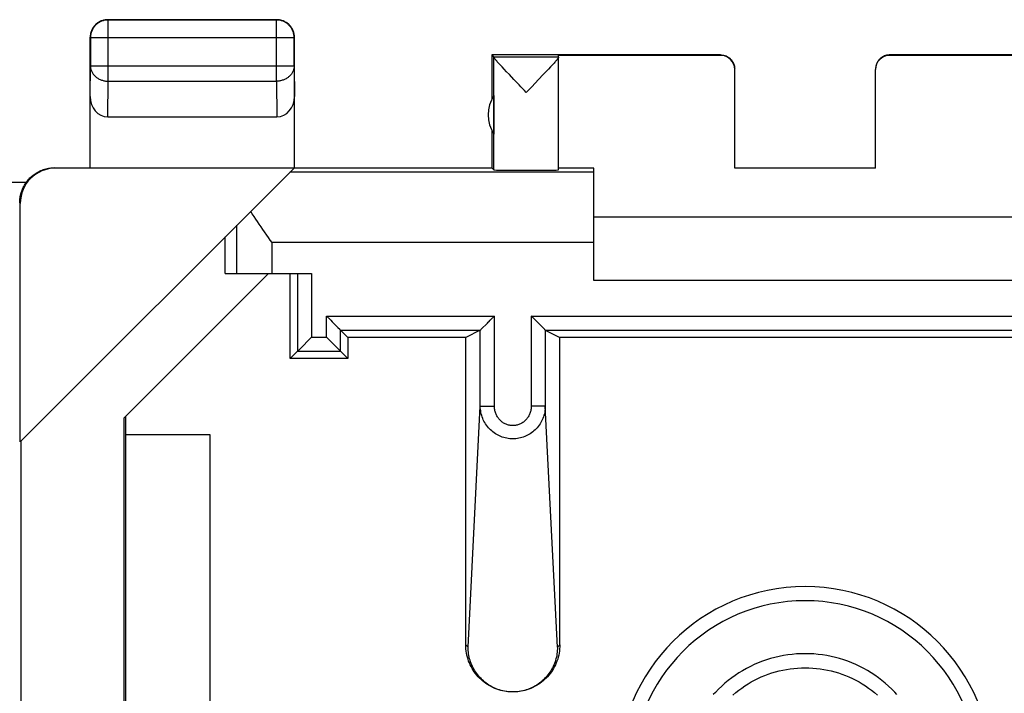
# Model space of a CAD drawing. Units: millimetres. Extents: x -22.5 to 22.4, y -24.3 to 24.7.
# Drawn here: x 0.1 to 14.1, y 15.1 to 24.7 of the extents above; entities that cross this region are included whole.
import ezdxf

# ---------------------------------------------------------------- set-up
doc = ezdxf.new("R2010")
doc.units = ezdxf.units.MM
doc.header["$LTSCALE"] = 16.335
doc.layers.get('0').update_dxf_attribs({"linetype": 'CONTINUOUS'})
doc.layers.add('DRAFT', color=7, linetype='CONTINUOUS')
doc.layers.add('RACCORDO', color=7, linetype='CONTINUOUS')

msp = doc.modelspace()

# ---------------------------------------------------------------- linework, layer by layer
at = {"color": 250, "linetype": 'CONTINUOUS'}
for p, q in [((1.35, 24.659), (1.354, 24.655)), ((1.354, 23.787), (1.354, 24.655)), ((3.746, 24.655), (1.354, 24.655)), ((3.75, 24.659), (3.746, 24.655)), ((3.746, 23.787), (3.746, 24.655)), ((1.1, 24.409), (1.104, 24.405)), ((1.104, 24.405), (1.104, 24.003)), ((1.104, 24.405), (3.996, 24.405)), ((4, 24.409), (3.996, 24.405)), ((3.996, 24.003), (3.996, 24.405)), ((7.75, 24.127), (6.832, 24.127)), ((6.832, 22.527), (6.832, 24.125)), ((10.05, 24.153), (10.05, 24.159)), ((12.45, 24.159), (12.45, 24.153)), ((1.1, 23.569), (1.104, 24.003)), ((1.104, 24.003), (3.996, 24.003)), ((3.996, 24.003), (4, 23.569)), ((1.349, 23.282), (1.354, 23.787)), ((1.354, 23.787), (3.746, 23.787)), ((3.746, 23.787), (3.751, 23.282)), ((0.608, 22.553), (0.6, 22.559)), ((8.25, 22.495), (3.936, 22.495)), ((0.108, 22.053), (0.1, 22.059)), ((3.183, 21.059), (3.183, 21.742)), ((3.683, 21.059), (3.683, 21.495)), ((8.25, 21.495), (3.683, 21.495)), ((4.044, 21.059), (4.044, 19.953)), ((4.244, 21.059), (4.244, 20.153)), ((4.456, 20.153), (4.456, 20.453)), ((4.456, 20.453), (6.839, 20.453)), ((6.839, 19.176), (6.839, 20.453)), ((7.361, 20.453), (7.361, 19.176)), ((7.361, 20.453), (15.139, 20.453)), ((4.244, 20.153), (4.456, 20.153)), ((4.656, 19.953), (4.656, 20.253)), ((4.656, 20.253), (6.639, 20.253)), ((6.639, 19.176), (6.639, 20.253)), ((7.561, 20.253), (7.561, 19.176)), ((7.561, 20.253), (14.939, 20.253)), ((4.044, 19.953), (4.656, 19.953)), ((6.466, 15.754), (6.639, 19.176)), ((6.639, 19.176), (6.839, 19.176)), ((7.561, 19.176), (7.361, 19.176)), ((7.734, 15.754), (7.561, 19.176)), ((6.433, 15.787), (6.466, 15.754)), ((7.767, 15.787), (7.734, 15.754))]:
    msp.add_line(p, q, dxfattribs=at)
at = {"color": 7, "linetype": 'CONTINUOUS'}
for p, q in [((1.35, 24.659), (3.75, 24.659)), ((1.1, 22.559), (1.1, 24.409)), ((4, 22.559), (4, 24.409)), ((6.8, 24.159), (6.8, 23.527)), ((6.8, 24.159), (6.832, 24.127)), ((10.05, 24.159), (6.8, 24.159)), ((7.685, 24.043), (7.662, 24.018)), ((7.75, 24.127), (7.75, 24.153)), ((10.05, 24.153), (7.75, 24.153)), ((7.75, 22.527), (7.75, 24.125)), ((10.05, 24.159), (10.059, 24.159)), ((12.45, 24.159), (12.441, 24.159)), ((15.7, 24.159), (12.45, 24.159)), ((14.75, 24.153), (12.45, 24.153)), ((6.947, 23.989), (6.921, 24.017)), ((6.978, 23.956), (6.947, 23.989)), ((7.012, 23.919), (6.978, 23.956)), ((7.051, 23.879), (7.012, 23.919)), ((7.571, 23.92), (7.532, 23.879)), ((7.605, 23.957), (7.571, 23.92)), ((7.636, 23.99), (7.605, 23.957)), ((7.662, 24.018), (7.636, 23.99)), ((10.25, 22.554), (10.25, 23.953)), ((12.25, 22.554), (12.25, 23.953)), ((7.116, 23.81), (7.051, 23.879)), ((7.532, 23.879), (7.467, 23.81)), ((7.317, 23.654), (7.291, 23.627)), ((6.832, 23.583), (6.832, 23.035)), ((1.349, 23.282), (3.751, 23.282)), ((6.8, 23.091), (6.8, 22.559)), ((0.108, 18.667), (3.994, 22.553)), ((0.6, 22.559), (6.8, 22.559)), ((3.994, 22.553), (0.608, 22.553)), ((6.8, 22.559), (6.832, 22.527)), ((8.25, 22.553), (7.75, 22.553)), ((8.25, 20.959), (8.25, 22.553)), ((10.25, 22.559), (12.25, 22.559)), ((12.25, 22.554), (10.25, 22.554)), ((0.1, 22.059), (0.1, 22.078)), ((0.108, 18.667), (0.108, 22.053)), ((14.25, 21.859), (8.25, 21.859)), ((3.017, 21.059), (3.017, 21.576)), ((3.631, 21.059), (1.583, 19.01)), ((3.017, 21.059), (3.683, 21.059)), ((3.683, 21.059), (4.244, 21.059)), ((3.941, 19.85), (3.941, 21.059)), ((14.25, 20.959), (8.25, 20.959)), ((4.456, 20.453), (4.496, 20.413)), ((4.496, 20.413), (4.516, 20.393)), ((6.779, 20.393), (6.799, 20.413)), ((6.799, 20.413), (6.839, 20.453)), ((7.368, 20.447), (7.361, 20.453)), ((7.548, 20.266), (7.368, 20.447)), ((4.542, 20.367), (4.555, 20.354)), ((4.555, 20.354), (4.618, 20.29)), ((4.618, 20.29), (4.643, 20.266)), ((6.652, 20.266), (6.739, 20.354)), ((6.739, 20.354), (6.752, 20.367)), ((4.244, 20.153), (4.072, 19.981)), ((4.456, 20.153), (4.597, 20.011)), ((4.643, 20.266), (4.649, 20.26)), ((4.656, 20.253), (4.759, 20.15)), ((4.759, 20.15), (4.759, 19.85)), ((6.433, 20.15), (4.759, 20.15)), ((6.639, 20.253), (6.433, 20.15)), ((6.433, 15.787), (6.433, 20.15)), ((6.646, 20.26), (6.652, 20.266)), ((7.561, 20.253), (7.767, 20.15)), ((7.767, 15.787), (7.767, 20.15)), ((14.733, 20.15), (7.767, 20.15)), ((4.597, 20.011), (4.643, 19.966)), ((4.044, 19.953), (3.941, 19.85)), ((4.759, 19.85), (3.941, 19.85)), ((4.072, 19.981), (4.057, 19.966)), ((4.656, 19.953), (4.759, 19.85)), ((1.583, -18.692), (1.583, 19.01)), ((1.6, 19.028), (1.6, -18.71)), ((1.6, 18.774), (2.8, 18.774)), ((2.8, 18.774), (2.8, -18.456)), ((0.117, 18.676), (0.117, -18.358))]:
    msp.add_line(p, q, dxfattribs=at)
for points in [[(1.35, 24.659), (1.338, 24.659), (1.326, 24.658), (1.314, 24.656), (1.303, 24.654), (1.291, 24.652), (1.28, 24.649), (1.268, 24.645), (1.257, 24.641), (1.246, 24.636), (1.235, 24.631), (1.225, 24.625), (1.215, 24.619), (1.205, 24.613), (1.195, 24.605), (1.186, 24.598), (1.177, 24.59), (1.169, 24.581), (1.161, 24.573), (1.153, 24.563), (1.146, 24.554), (1.14, 24.544), (1.133, 24.534), (1.128, 24.524), (1.123, 24.513), (1.118, 24.502), (1.114, 24.491), (1.11, 24.479), (1.107, 24.468), (1.105, 24.456), (1.103, 24.445), (1.101, 24.433), (1.1, 24.421), (1.1, 24.409)], [(4, 24.409), (4, 24.421), (3.999, 24.433), (3.997, 24.445), (3.995, 24.456), (3.993, 24.468), (3.99, 24.479), (3.986, 24.491), (3.982, 24.502), (3.977, 24.513), (3.972, 24.524), (3.967, 24.534), (3.96, 24.544), (3.954, 24.554), (3.947, 24.563), (3.939, 24.573), (3.931, 24.581), (3.923, 24.59), (3.914, 24.598), (3.905, 24.605), (3.895, 24.613), (3.885, 24.619), (3.875, 24.625), (3.865, 24.631), (3.854, 24.636), (3.843, 24.641), (3.832, 24.645), (3.82, 24.649), (3.809, 24.652), (3.797, 24.654), (3.786, 24.656), (3.774, 24.658), (3.762, 24.659), (3.75, 24.659)], [(6.921, 24.017), (6.899, 24.042), (6.889, 24.053), (6.879, 24.063), (6.871, 24.073), (6.864, 24.082), (6.857, 24.089), (6.851, 24.097), (6.846, 24.103), (6.842, 24.108), (6.838, 24.113), (6.836, 24.117), (6.834, 24.121), (6.833, 24.123), (6.832, 24.125)], [(7.747, 24.118), (7.744, 24.114), (7.741, 24.109), (7.737, 24.104), (7.732, 24.097), (7.726, 24.09), (7.719, 24.082), (7.712, 24.074), (7.704, 24.064), (7.695, 24.054), (7.685, 24.043)], [(7.75, 24.125), (7.75, 24.123), (7.749, 24.121), (7.747, 24.118)], [(10.059, 24.159), (10.067, 24.158), (10.076, 24.157), (10.085, 24.156), (10.093, 24.154), (10.102, 24.152), (10.11, 24.15), (10.118, 24.147), (10.127, 24.144), (10.135, 24.14), (10.142, 24.136), (10.15, 24.132), (10.157, 24.128), (10.165, 24.123), (10.172, 24.118), (10.179, 24.112), (10.185, 24.106), (10.191, 24.1), (10.197, 24.094), (10.203, 24.088), (10.209, 24.081), (10.214, 24.074), (10.219, 24.066), (10.223, 24.059), (10.227, 24.051), (10.231, 24.043), (10.235, 24.035), (10.238, 24.027), (10.241, 24.019), (10.243, 24.011), (10.245, 24.002), (10.247, 23.994), (10.248, 23.985), (10.249, 23.976), (10.25, 23.968)], [(12.441, 24.159), (12.433, 24.158), (12.424, 24.157), (12.415, 24.156), (12.407, 24.154), (12.398, 24.152), (12.39, 24.15), (12.382, 24.147), (12.373, 24.144), (12.365, 24.14), (12.358, 24.136), (12.35, 24.132), (12.343, 24.128), (12.335, 24.123), (12.328, 24.118), (12.321, 24.112), (12.315, 24.106), (12.309, 24.1), (12.303, 24.094), (12.297, 24.088), (12.291, 24.081), (12.286, 24.074), (12.281, 24.066), (12.277, 24.059), (12.273, 24.051), (12.269, 24.043), (12.265, 24.035), (12.262, 24.027), (12.259, 24.019), (12.257, 24.011), (12.255, 24.002), (12.253, 23.994), (12.252, 23.985), (12.251, 23.976), (12.25, 23.968)], [(7.214, 23.707), (7.189, 23.734), (7.116, 23.81)], [(7.467, 23.81), (7.368, 23.708), (7.317, 23.654)], [(7.291, 23.627), (7.265, 23.654), (7.214, 23.707)], [(0.1, 22.078), (0.101, 22.096), (0.103, 22.115), (0.105, 22.133), (0.108, 22.152), (0.112, 22.17), (0.117, 22.188), (0.122, 22.206), (0.128, 22.224), (0.134, 22.242), (0.141, 22.259), (0.149, 22.276), (0.157, 22.292), (0.166, 22.309), (0.176, 22.325), (0.186, 22.341), (0.197, 22.356), (0.209, 22.371), (0.221, 22.385), (0.233, 22.399), (0.246, 22.413), (0.259, 22.425), (0.273, 22.438), (0.288, 22.45), (0.303, 22.461), (0.318, 22.472), (0.334, 22.482), (0.35, 22.492), (0.366, 22.501), (0.383, 22.51), (0.4, 22.517), (0.417, 22.524), (0.434, 22.531), (0.452, 22.537), (0.47, 22.542), (0.488, 22.546), (0.507, 22.55), (0.525, 22.553), (0.544, 22.556), (0.562, 22.558), (0.581, 22.559), (0.6, 22.559)], [(3.63, 21.57), (3.552, 21.682), (3.526, 21.719), (3.5, 21.756), (3.475, 21.793), (3.45, 21.829), (3.426, 21.866), (3.402, 21.902), (3.379, 21.938)], [(3.683, 21.495), (3.657, 21.532), (3.63, 21.57)], [(4.516, 20.393), (4.536, 20.373), (4.542, 20.367)], [(6.752, 20.367), (6.759, 20.373), (6.779, 20.393)], [(4.649, 20.26), (4.651, 20.258), (4.653, 20.256), (4.654, 20.254), (4.655, 20.254), (4.656, 20.253)], [(6.639, 20.253), (6.639, 20.254), (6.64, 20.255), (6.641, 20.256), (6.643, 20.258), (6.646, 20.26)], [(7.561, 20.253), (7.561, 20.254), (7.56, 20.255), (7.559, 20.256), (7.557, 20.258), (7.554, 20.26), (7.548, 20.266)], [(4.057, 19.966), (4.051, 19.96), (4.049, 19.958), (4.047, 19.956), (4.046, 19.954), (4.045, 19.954), (4.044, 19.953)], [(4.643, 19.966), (4.649, 19.96), (4.651, 19.958), (4.653, 19.956), (4.654, 19.955), (4.655, 19.954), (4.656, 19.953)], [(7.05, 15.121), (7.042, 15.122), (7.013, 15.125), (6.984, 15.129), (6.956, 15.135), (6.928, 15.142), (6.9, 15.15), (6.872, 15.159), (6.845, 15.17), (6.818, 15.182), (6.792, 15.195), (6.766, 15.209), (6.741, 15.224), (6.717, 15.24), (6.694, 15.257), (6.671, 15.275), (6.649, 15.294), (6.628, 15.315), (6.608, 15.336), (6.589, 15.358), (6.57, 15.38), (6.553, 15.404), (6.537, 15.428), (6.522, 15.453), (6.508, 15.479), (6.495, 15.505), (6.483, 15.531), (6.473, 15.558), (6.464, 15.586), (6.455, 15.614), (6.448, 15.642), (6.443, 15.671), (6.438, 15.7), (6.435, 15.729), (6.433, 15.758), (6.433, 15.787)], [(7.734, 15.754), (7.734, 15.73), (7.732, 15.707), (7.73, 15.684), (7.727, 15.66), (7.723, 15.637), (7.718, 15.614), (7.713, 15.591), (7.706, 15.569), (7.699, 15.546), (7.691, 15.524), (7.682, 15.503), (7.672, 15.481), (7.662, 15.46), (7.65, 15.439), (7.638, 15.419), (7.626, 15.399), (7.612, 15.38), (7.598, 15.361), (7.583, 15.343), (7.567, 15.325), (7.551, 15.308), (7.534, 15.291), (7.516, 15.275), (7.498, 15.26), (7.479, 15.245), (7.46, 15.231), (7.44, 15.218), (7.42, 15.206), (7.399, 15.194), (7.377, 15.183), (7.356, 15.173), (7.334, 15.164), (7.311, 15.156), (7.289, 15.148), (7.266, 15.141), (7.243, 15.136), (7.219, 15.131), (7.195, 15.126), (7.172, 15.123), (7.148, 15.121), (7.124, 15.12), (7.1, 15.119), (7.076, 15.12), (7.052, 15.121), (7.028, 15.123), (7.005, 15.126), (6.981, 15.131), (6.957, 15.136), (6.934, 15.141), (6.911, 15.148), (6.889, 15.156), (6.866, 15.164), (6.844, 15.173), (6.823, 15.183), (6.801, 15.194), (6.78, 15.206), (6.76, 15.218), (6.74, 15.231), (6.721, 15.245), (6.702, 15.26), (6.684, 15.275), (6.666, 15.291), (6.649, 15.308), (6.633, 15.325), (6.617, 15.343), (6.602, 15.361), (6.588, 15.38), (6.574, 15.399), (6.562, 15.419), (6.55, 15.439), (6.538, 15.46), (6.528, 15.481), (6.518, 15.503), (6.509, 15.524), (6.501, 15.546), (6.494, 15.569), (6.487, 15.591), (6.482, 15.614), (6.477, 15.637), (6.473, 15.66), (6.47, 15.684), (6.468, 15.707), (6.466, 15.73), (6.466, 15.754)], [(7.767, 15.787), (7.767, 15.758), (7.765, 15.729), (7.762, 15.7), (7.757, 15.671), (7.752, 15.642), (7.745, 15.614), (7.737, 15.586), (7.727, 15.558), (7.717, 15.531), (7.705, 15.505), (7.692, 15.479), (7.678, 15.453), (7.663, 15.429), (7.647, 15.404), (7.63, 15.381), (7.611, 15.358), (7.592, 15.336), (7.572, 15.315), (7.551, 15.295), (7.529, 15.276), (7.507, 15.257), (7.483, 15.24), (7.459, 15.224), (7.434, 15.209), (7.408, 15.195), (7.382, 15.182), (7.355, 15.17), (7.328, 15.16), (7.301, 15.15), (7.273, 15.142), (7.245, 15.135), (7.216, 15.129), (7.188, 15.125), (7.159, 15.122), (7.15, 15.121)], [(12.554, 15.081), (12.523, 15.115), (12.479, 15.159), (12.434, 15.202), (12.388, 15.243), (12.34, 15.282), (12.291, 15.32), (12.241, 15.356), (12.189, 15.39), (12.136, 15.422), (12.082, 15.452), (12.027, 15.481), (11.971, 15.507), (11.914, 15.532), (11.856, 15.554), (11.798, 15.575), (11.738, 15.593), (11.679, 15.609), (11.618, 15.623), (11.557, 15.635), (11.496, 15.645), (11.435, 15.653), (11.373, 15.658), (11.311, 15.661), (11.249, 15.662), (11.187, 15.661), (11.126, 15.658), (11.064, 15.652), (11.002, 15.645), (10.941, 15.635), (10.88, 15.623), (10.82, 15.609), (10.76, 15.593), (10.701, 15.574), (10.643, 15.554), (10.585, 15.531), (10.528, 15.507), (10.472, 15.48), (10.417, 15.452), (10.363, 15.421), (10.31, 15.389), (10.258, 15.355), (10.208, 15.319), (10.159, 15.281), (10.111, 15.242), (10.065, 15.201), (10.02, 15.158), (9.976, 15.114), (9.946, 15.081)]]:
    msp.add_lwpolyline(points, dxfattribs=at)
at = {"color": 250, "linetype": 'CONTINUOUS'}
for points in [[(1.354, 24.655), (1.342, 24.654), (1.331, 24.653), (1.319, 24.652), (1.307, 24.65), (1.295, 24.648), (1.284, 24.644), (1.273, 24.641), (1.261, 24.637), (1.251, 24.632), (1.24, 24.627), (1.229, 24.621), (1.219, 24.615), (1.209, 24.608), (1.2, 24.601), (1.191, 24.594), (1.182, 24.586), (1.173, 24.577), (1.165, 24.568), (1.158, 24.559), (1.151, 24.55), (1.144, 24.54), (1.138, 24.53), (1.132, 24.519), (1.127, 24.508), (1.122, 24.498), (1.118, 24.486), (1.115, 24.475), (1.111, 24.464), (1.109, 24.452), (1.107, 24.44), (1.106, 24.428), (1.105, 24.416), (1.104, 24.405)], [(3.996, 24.405), (3.995, 24.416), (3.994, 24.428), (3.993, 24.44), (3.991, 24.452), (3.989, 24.464), (3.985, 24.475), (3.982, 24.486), (3.978, 24.497), (3.973, 24.508), (3.968, 24.519), (3.962, 24.53), (3.956, 24.54), (3.949, 24.55), (3.942, 24.559), (3.935, 24.568), (3.927, 24.577), (3.918, 24.586), (3.909, 24.594), (3.9, 24.601), (3.891, 24.608), (3.881, 24.615), (3.871, 24.621), (3.86, 24.627), (3.849, 24.632), (3.839, 24.637), (3.827, 24.641), (3.816, 24.644), (3.805, 24.648), (3.793, 24.65), (3.781, 24.652), (3.769, 24.653), (3.758, 24.654), (3.746, 24.655)], [(1.104, 24.003), (1.105, 23.993), (1.106, 23.983), (1.107, 23.973), (1.109, 23.962), (1.112, 23.952), (1.115, 23.942), (1.118, 23.933), (1.122, 23.923), (1.127, 23.914), (1.132, 23.904), (1.138, 23.895), (1.144, 23.886), (1.151, 23.878), (1.158, 23.87), (1.166, 23.862), (1.174, 23.854), (1.182, 23.847), (1.191, 23.84), (1.2, 23.833), (1.21, 23.827), (1.219, 23.821), (1.23, 23.816), (1.24, 23.811), (1.251, 23.807), (1.262, 23.802), (1.273, 23.799), (1.284, 23.796), (1.296, 23.793), (1.307, 23.791), (1.319, 23.789), (1.331, 23.788), (1.342, 23.787), (1.354, 23.787)], [(3.996, 24.003), (3.995, 23.993), (3.994, 23.983), (3.993, 23.973), (3.991, 23.962), (3.988, 23.952), (3.985, 23.942), (3.982, 23.933), (3.978, 23.923), (3.973, 23.914), (3.968, 23.904), (3.962, 23.895), (3.956, 23.886), (3.949, 23.878), (3.942, 23.87), (3.934, 23.862), (3.926, 23.854), (3.918, 23.847), (3.909, 23.84), (3.9, 23.833), (3.89, 23.827), (3.881, 23.821), (3.87, 23.816), (3.86, 23.811), (3.849, 23.807), (3.838, 23.802), (3.827, 23.799), (3.816, 23.796), (3.804, 23.793), (3.793, 23.791), (3.781, 23.789), (3.769, 23.788), (3.758, 23.787), (3.746, 23.787)], [(7.561, 19.176), (7.561, 19.153), (7.559, 19.131), (7.556, 19.109), (7.553, 19.087), (7.548, 19.065), (7.542, 19.043), (7.535, 19.022), (7.527, 19.001), (7.519, 18.981), (7.509, 18.961), (7.498, 18.941), (7.487, 18.922), (7.474, 18.904), (7.461, 18.886), (7.447, 18.869), (7.432, 18.853), (7.416, 18.838), (7.4, 18.823), (7.383, 18.809), (7.365, 18.796), (7.347, 18.783), (7.328, 18.772), (7.309, 18.762), (7.29, 18.752), (7.27, 18.744), (7.249, 18.736), (7.228, 18.729), (7.207, 18.724), (7.186, 18.719), (7.165, 18.716), (7.143, 18.713), (7.122, 18.712), (7.1, 18.711), (7.078, 18.712), (7.057, 18.713), (7.035, 18.716), (7.014, 18.719), (6.993, 18.724), (6.972, 18.729), (6.951, 18.736), (6.93, 18.744), (6.91, 18.752), (6.891, 18.762), (6.872, 18.772), (6.853, 18.783), (6.835, 18.796), (6.817, 18.809), (6.8, 18.823), (6.784, 18.838), (6.768, 18.853), (6.753, 18.869), (6.739, 18.886), (6.726, 18.904), (6.713, 18.922), (6.702, 18.941), (6.691, 18.961), (6.681, 18.981), (6.673, 19.001), (6.665, 19.022), (6.658, 19.043), (6.652, 19.065), (6.647, 19.087), (6.644, 19.109), (6.641, 19.131), (6.639, 19.153), (6.639, 19.176)], [(7.361, 19.176), (7.361, 19.162), (7.36, 19.149), (7.359, 19.136), (7.357, 19.123), (7.354, 19.11), (7.351, 19.097), (7.347, 19.084), (7.342, 19.072), (7.337, 19.06), (7.332, 19.048), (7.326, 19.036), (7.319, 19.025), (7.312, 19.014), (7.305, 19.004), (7.297, 18.993), (7.288, 18.984), (7.279, 18.974), (7.27, 18.966), (7.261, 18.957), (7.251, 18.95), (7.24, 18.942), (7.23, 18.935), (7.219, 18.929), (7.208, 18.924), (7.196, 18.918), (7.185, 18.914), (7.173, 18.91), (7.161, 18.907), (7.149, 18.904), (7.137, 18.902), (7.125, 18.9), (7.112, 18.899), (7.1, 18.899), (7.088, 18.899), (7.075, 18.9), (7.063, 18.902), (7.051, 18.904), (7.039, 18.907), (7.027, 18.91), (7.015, 18.914), (7.004, 18.918), (6.992, 18.924), (6.981, 18.929), (6.97, 18.935), (6.96, 18.942), (6.949, 18.95), (6.939, 18.957), (6.93, 18.966), (6.921, 18.974), (6.912, 18.984), (6.903, 18.993), (6.895, 19.004), (6.888, 19.014), (6.881, 19.025), (6.874, 19.036), (6.868, 19.048), (6.863, 19.06), (6.858, 19.072), (6.853, 19.084), (6.849, 19.097), (6.846, 19.11), (6.843, 19.123), (6.841, 19.136), (6.84, 19.149), (6.839, 19.162), (6.839, 19.176)], [(10.225, 15.076), (10.266, 15.111), (10.307, 15.144), (10.35, 15.175), (10.394, 15.205), (10.439, 15.234), (10.485, 15.261), (10.532, 15.286), (10.58, 15.31), (10.628, 15.332), (10.677, 15.353), (10.727, 15.372), (10.778, 15.389), (10.829, 15.404), (10.88, 15.418), (10.932, 15.43), (10.985, 15.439), (11.037, 15.448), (11.09, 15.454), (11.143, 15.459), (11.197, 15.461), (11.25, 15.462), (11.303, 15.461), (11.357, 15.459), (11.41, 15.454), (11.463, 15.448), (11.515, 15.439), (11.568, 15.43), (11.62, 15.418), (11.671, 15.404), (11.722, 15.389), (11.773, 15.372), (11.823, 15.353), (11.872, 15.332), (11.92, 15.31), (11.968, 15.286), (12.015, 15.261), (12.061, 15.234), (12.106, 15.205), (12.15, 15.175), (12.193, 15.144), (12.234, 15.111), (12.275, 15.076)]]:
    msp.add_lwpolyline(points, dxfattribs=at)
at = {"color": 7, "linetype": 'CONTINUOUS'}
for centre, radius, start, end in [((7.25, 23.309), 0.5, 146.7205, 213.2795), ((11.25, 13.959), 2.455, 0, 180)]:
    msp.add_arc(centre, radius, start, end, dxfattribs=at)
at = {"color": 250, "linetype": 'CONTINUOUS'}
msp.add_arc((11.25, 13.959), 2.655, 0, 180, dxfattribs=at)
at = {"color": 7, "linetype": 'CONTINUOUS'}
for centre, major_axis, ratio, start_param, end_param in [((6.832, 23.627), (0, 0.5), 0.005818, -0.087697, -0.005818), ((10.05, 23.953), (0, -0.2), 0.999983, 7.853982, 9.424778), ((12.45, 23.953), (0, 0.2), 0.999983, 6.283185, 7.853982), ((1.35, 23.57), (0.003, 0.289), 0.866014, -4.700754, -3.132866), ((3.75, 23.57), (-0.003, 0.289), 0.866014, -3.150319, -1.582432), ((0.608, 22.053), (-0.416, 0.277), 0.999945, -0.982775, 0.587971), ((7.291, 22.527), (0.459, 0), 0.005818, -3.135775, 0), ((6.639, 20.453), (0, 0.2), 0.017455, -3.132866, -3.124139), ((7.561, 20.453), (0, 0.2), 0.017455, -3.159046, -3.150319)]:
    msp.add_ellipse(centre, major_axis=major_axis, ratio=ratio, start_param=start_param, end_param=end_param, dxfattribs=at)
at = {"layer": 'DRAFT', "color": 7, "linetype": 'CONTINUOUS'}
for p, q in [((3.941, 19.85), (3.941, 21.059)), ((4.759, 20.15), (4.759, 19.85)), ((6.433, 20.15), (4.759, 20.15)), ((14.733, 20.15), (7.767, 20.15)), ((4.759, 19.85), (3.941, 19.85))]:
    msp.add_line(p, q, dxfattribs=at)
at = {"layer": 'RACCORDO', "color": 7, "linetype": 'CONTINUOUS'}
for p, q in [((-0.197, 22.354), (0.196, 22.354)), ((3.683, 21.059), (4.244, 21.059)), ((4.456, 20.453), (4.496, 20.413)), ((4.496, 20.413), (4.516, 20.393)), ((6.779, 20.393), (6.799, 20.413)), ((6.799, 20.413), (6.839, 20.453)), ((7.368, 20.447), (7.361, 20.453)), ((7.548, 20.266), (7.368, 20.447)), ((4.542, 20.367), (4.555, 20.354)), ((4.555, 20.354), (4.618, 20.29)), ((4.618, 20.29), (4.643, 20.266)), ((6.652, 20.266), (6.739, 20.354)), ((6.739, 20.354), (6.752, 20.367)), ((4.244, 20.153), (4.072, 19.981)), ((4.456, 20.153), (4.597, 20.011)), ((4.643, 20.266), (4.649, 20.26)), ((4.656, 20.253), (4.759, 20.15)), ((6.639, 20.253), (6.433, 20.15)), ((6.433, 15.787), (6.433, 20.15)), ((6.646, 20.26), (6.652, 20.266)), ((7.561, 20.253), (7.767, 20.15)), ((7.767, 15.787), (7.767, 20.15)), ((4.597, 20.011), (4.643, 19.966)), ((4.044, 19.953), (3.941, 19.85)), ((4.072, 19.981), (4.057, 19.966)), ((4.656, 19.953), (4.759, 19.85))]:
    msp.add_line(p, q, dxfattribs=at)
at = {"layer": 'RACCORDO', "color": 250, "linetype": 'CONTINUOUS'}
for p, q in [((4.044, 21.059), (4.044, 19.953)), ((4.244, 21.059), (4.244, 20.153)), ((4.456, 20.153), (4.456, 20.453)), ((4.456, 20.453), (6.839, 20.453)), ((6.839, 19.176), (6.839, 20.453)), ((7.361, 20.453), (7.361, 19.176)), ((7.361, 20.453), (15.139, 20.453)), ((4.244, 20.153), (4.456, 20.153)), ((4.656, 19.953), (4.656, 20.253)), ((4.656, 20.253), (6.639, 20.253)), ((6.639, 19.176), (6.639, 20.253)), ((7.561, 20.253), (7.561, 19.176)), ((7.561, 20.253), (14.939, 20.253)), ((4.044, 19.953), (4.656, 19.953)), ((6.466, 15.754), (6.639, 19.176)), ((6.639, 19.176), (6.839, 19.176)), ((7.561, 19.176), (7.361, 19.176)), ((7.734, 15.754), (7.561, 19.176)), ((6.433, 15.787), (6.466, 15.754)), ((7.767, 15.787), (7.734, 15.754))]:
    msp.add_line(p, q, dxfattribs=at)
at = {"layer": 'RACCORDO', "color": 7, "linetype": 'CONTINUOUS'}
for points in [[(4.516, 20.393), (4.536, 20.373), (4.542, 20.367)], [(6.752, 20.367), (6.759, 20.373), (6.779, 20.393)], [(4.649, 20.26), (4.651, 20.258), (4.653, 20.256), (4.654, 20.254), (4.655, 20.254), (4.656, 20.253)], [(6.639, 20.253), (6.639, 20.254), (6.64, 20.255), (6.641, 20.256), (6.643, 20.258), (6.646, 20.26)], [(7.561, 20.253), (7.561, 20.254), (7.56, 20.255), (7.559, 20.256), (7.557, 20.258), (7.554, 20.26), (7.548, 20.266)], [(4.057, 19.966), (4.051, 19.96), (4.049, 19.958), (4.047, 19.956), (4.046, 19.954), (4.045, 19.954), (4.044, 19.953)], [(4.643, 19.966), (4.649, 19.96), (4.651, 19.958), (4.653, 19.956), (4.654, 19.955), (4.655, 19.954), (4.656, 19.953)], [(7.05, 15.121), (7.042, 15.122), (7.013, 15.125), (6.984, 15.129), (6.956, 15.135), (6.928, 15.142), (6.9, 15.15), (6.872, 15.159), (6.845, 15.17), (6.818, 15.182), (6.792, 15.195), (6.766, 15.209), (6.741, 15.224), (6.717, 15.24), (6.694, 15.257), (6.671, 15.275), (6.649, 15.294), (6.628, 15.315), (6.608, 15.336), (6.589, 15.358), (6.57, 15.38), (6.553, 15.404), (6.537, 15.428), (6.522, 15.453), (6.508, 15.479), (6.495, 15.505), (6.483, 15.531), (6.473, 15.558), (6.464, 15.586), (6.455, 15.614), (6.448, 15.642), (6.443, 15.671), (6.438, 15.7), (6.435, 15.729), (6.433, 15.758), (6.433, 15.787)], [(7.734, 15.754), (7.734, 15.73), (7.732, 15.707), (7.73, 15.684), (7.727, 15.66), (7.723, 15.637), (7.718, 15.614), (7.713, 15.591), (7.706, 15.569), (7.699, 15.546), (7.691, 15.524), (7.682, 15.503), (7.672, 15.481), (7.662, 15.46), (7.65, 15.439), (7.638, 15.419), (7.626, 15.399), (7.612, 15.38), (7.598, 15.361), (7.583, 15.343), (7.567, 15.325), (7.551, 15.308), (7.534, 15.291), (7.516, 15.275), (7.498, 15.26), (7.479, 15.245), (7.46, 15.231), (7.44, 15.218), (7.42, 15.206), (7.399, 15.194), (7.377, 15.183), (7.356, 15.173), (7.334, 15.164), (7.311, 15.156), (7.289, 15.148), (7.266, 15.141), (7.243, 15.136), (7.219, 15.131), (7.195, 15.126), (7.172, 15.123), (7.148, 15.121), (7.124, 15.12), (7.1, 15.119), (7.076, 15.12), (7.052, 15.121), (7.028, 15.123), (7.005, 15.126), (6.981, 15.131), (6.957, 15.136), (6.934, 15.141), (6.911, 15.148), (6.889, 15.156), (6.866, 15.164), (6.844, 15.173), (6.823, 15.183), (6.801, 15.194), (6.78, 15.206), (6.76, 15.218), (6.74, 15.231), (6.721, 15.245), (6.702, 15.26), (6.684, 15.275), (6.666, 15.291), (6.649, 15.308), (6.633, 15.325), (6.617, 15.343), (6.602, 15.361), (6.588, 15.38), (6.574, 15.399), (6.562, 15.419), (6.55, 15.439), (6.538, 15.46), (6.528, 15.481), (6.518, 15.503), (6.509, 15.524), (6.501, 15.546), (6.494, 15.569), (6.487, 15.591), (6.482, 15.614), (6.477, 15.637), (6.473, 15.66), (6.47, 15.684), (6.468, 15.707), (6.466, 15.73), (6.466, 15.754)], [(7.767, 15.787), (7.767, 15.758), (7.765, 15.729), (7.762, 15.7), (7.757, 15.671), (7.752, 15.642), (7.745, 15.614), (7.737, 15.586), (7.727, 15.558), (7.717, 15.531), (7.705, 15.505), (7.692, 15.479), (7.678, 15.453), (7.663, 15.429), (7.647, 15.404), (7.63, 15.381), (7.611, 15.358), (7.592, 15.336), (7.572, 15.315), (7.551, 15.295), (7.529, 15.276), (7.507, 15.257), (7.483, 15.24), (7.459, 15.224), (7.434, 15.209), (7.408, 15.195), (7.382, 15.182), (7.355, 15.17), (7.328, 15.16), (7.301, 15.15), (7.273, 15.142), (7.245, 15.135), (7.216, 15.129), (7.188, 15.125), (7.159, 15.122), (7.15, 15.121)], [(12.554, 15.081), (12.523, 15.115), (12.479, 15.159), (12.434, 15.202), (12.388, 15.243), (12.34, 15.282), (12.291, 15.32), (12.241, 15.356), (12.189, 15.39), (12.136, 15.422), (12.082, 15.452), (12.027, 15.481), (11.971, 15.507), (11.914, 15.532), (11.856, 15.554), (11.798, 15.575), (11.738, 15.593), (11.679, 15.609), (11.618, 15.623), (11.557, 15.635), (11.496, 15.645), (11.435, 15.653), (11.373, 15.658), (11.311, 15.661), (11.249, 15.662), (11.187, 15.661), (11.126, 15.658), (11.064, 15.652), (11.002, 15.645), (10.941, 15.635), (10.88, 15.623), (10.82, 15.609), (10.76, 15.593), (10.701, 15.574), (10.643, 15.554), (10.585, 15.531), (10.528, 15.507), (10.472, 15.48), (10.417, 15.452), (10.363, 15.421), (10.31, 15.389), (10.258, 15.355), (10.208, 15.319), (10.159, 15.281), (10.111, 15.242), (10.065, 15.201), (10.02, 15.158), (9.976, 15.114), (9.946, 15.081)]]:
    msp.add_lwpolyline(points, dxfattribs=at)
at = {"layer": 'RACCORDO', "color": 250, "linetype": 'CONTINUOUS'}
for points in [[(7.561, 19.176), (7.561, 19.153), (7.559, 19.131), (7.556, 19.109), (7.553, 19.087), (7.548, 19.065), (7.542, 19.043), (7.535, 19.022), (7.527, 19.001), (7.519, 18.981), (7.509, 18.961), (7.498, 18.941), (7.487, 18.922), (7.474, 18.904), (7.461, 18.886), (7.447, 18.869), (7.432, 18.853), (7.416, 18.838), (7.4, 18.823), (7.383, 18.809), (7.365, 18.796), (7.347, 18.783), (7.328, 18.772), (7.309, 18.762), (7.29, 18.752), (7.27, 18.744), (7.249, 18.736), (7.228, 18.729), (7.207, 18.724), (7.186, 18.719), (7.165, 18.716), (7.143, 18.713), (7.122, 18.712), (7.1, 18.711), (7.078, 18.712), (7.057, 18.713), (7.035, 18.716), (7.014, 18.719), (6.993, 18.724), (6.972, 18.729), (6.951, 18.736), (6.93, 18.744), (6.91, 18.752), (6.891, 18.762), (6.872, 18.772), (6.853, 18.783), (6.835, 18.796), (6.817, 18.809), (6.8, 18.823), (6.784, 18.838), (6.768, 18.853), (6.753, 18.869), (6.739, 18.886), (6.726, 18.904), (6.713, 18.922), (6.702, 18.941), (6.691, 18.961), (6.681, 18.981), (6.673, 19.001), (6.665, 19.022), (6.658, 19.043), (6.652, 19.065), (6.647, 19.087), (6.644, 19.109), (6.641, 19.131), (6.639, 19.153), (6.639, 19.176)], [(7.361, 19.176), (7.361, 19.162), (7.36, 19.149), (7.359, 19.136), (7.357, 19.123), (7.354, 19.11), (7.351, 19.097), (7.347, 19.084), (7.342, 19.072), (7.337, 19.06), (7.332, 19.048), (7.326, 19.036), (7.319, 19.025), (7.312, 19.014), (7.305, 19.004), (7.297, 18.993), (7.288, 18.984), (7.279, 18.974), (7.27, 18.966), (7.261, 18.957), (7.251, 18.95), (7.24, 18.942), (7.23, 18.935), (7.219, 18.929), (7.208, 18.924), (7.196, 18.918), (7.185, 18.914), (7.173, 18.91), (7.161, 18.907), (7.149, 18.904), (7.137, 18.902), (7.125, 18.9), (7.112, 18.899), (7.1, 18.899), (7.088, 18.899), (7.075, 18.9), (7.063, 18.902), (7.051, 18.904), (7.039, 18.907), (7.027, 18.91), (7.015, 18.914), (7.004, 18.918), (6.992, 18.924), (6.981, 18.929), (6.97, 18.935), (6.96, 18.942), (6.949, 18.95), (6.939, 18.957), (6.93, 18.966), (6.921, 18.974), (6.912, 18.984), (6.903, 18.993), (6.895, 19.004), (6.888, 19.014), (6.881, 19.025), (6.874, 19.036), (6.868, 19.048), (6.863, 19.06), (6.858, 19.072), (6.853, 19.084), (6.849, 19.097), (6.846, 19.11), (6.843, 19.123), (6.841, 19.136), (6.84, 19.149), (6.839, 19.162), (6.839, 19.176)], [(10.225, 15.076), (10.266, 15.111), (10.307, 15.144), (10.35, 15.175), (10.394, 15.205), (10.439, 15.234), (10.485, 15.261), (10.532, 15.286), (10.58, 15.31), (10.628, 15.332), (10.677, 15.353), (10.727, 15.372), (10.778, 15.389), (10.829, 15.404), (10.88, 15.418), (10.932, 15.43), (10.985, 15.439), (11.037, 15.448), (11.09, 15.454), (11.143, 15.459), (11.197, 15.461), (11.25, 15.462), (11.303, 15.461), (11.357, 15.459), (11.41, 15.454), (11.463, 15.448), (11.515, 15.439), (11.568, 15.43), (11.62, 15.418), (11.671, 15.404), (11.722, 15.389), (11.773, 15.372), (11.823, 15.353), (11.872, 15.332), (11.92, 15.31), (11.968, 15.286), (12.015, 15.261), (12.061, 15.234), (12.106, 15.205), (12.15, 15.175), (12.193, 15.144), (12.234, 15.111), (12.275, 15.076)]]:
    msp.add_lwpolyline(points, dxfattribs=at)
msp.add_arc((11.25, 13.959), 2.655, 0, 180, dxfattribs=at)
at = {"layer": 'RACCORDO', "color": 7, "linetype": 'CONTINUOUS'}
msp.add_arc((11.25, 13.959), 2.455, 0, 180, dxfattribs=at)
for centre, start_param, end_param in [((6.639, 20.453), -3.132866, -3.124139), ((7.561, 20.453), -3.159046, -3.150319)]:
    msp.add_ellipse(centre, major_axis=(0, 0.2), ratio=0.017455, start_param=start_param, end_param=end_param, dxfattribs=at)

doc.saveas('drawing.dxf')
